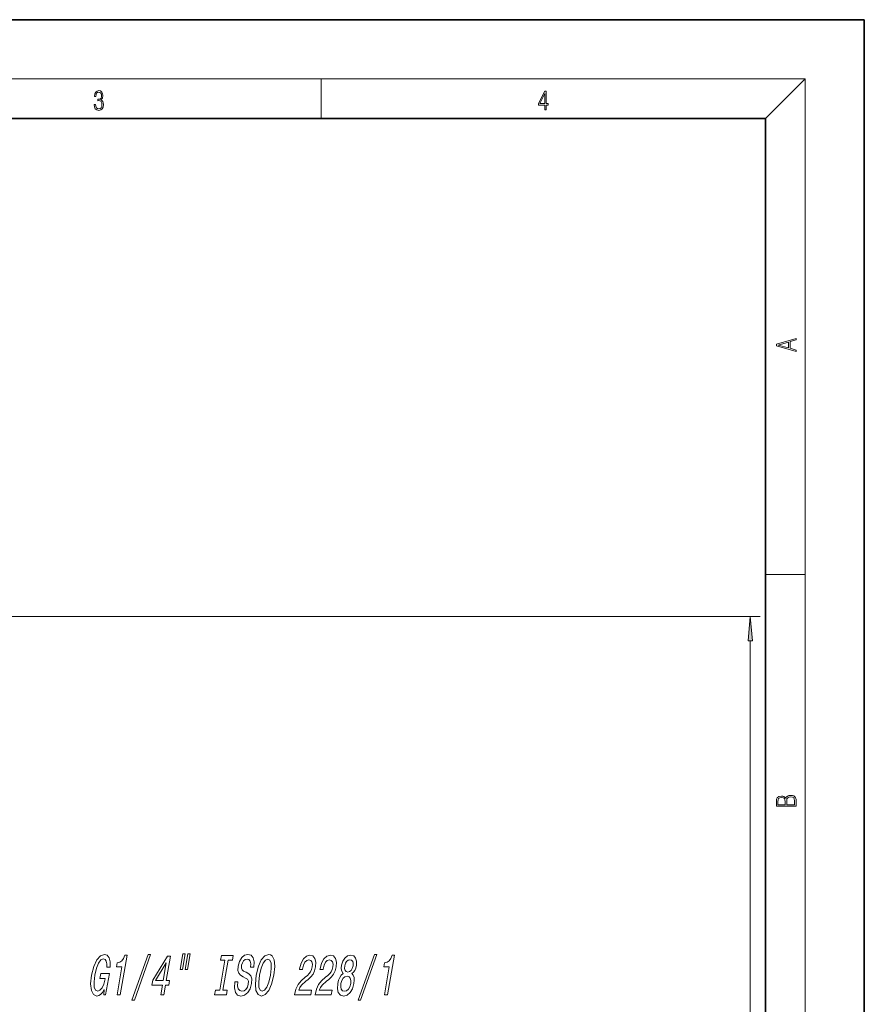
# Model space of a CAD drawing. Extents: x 0 to 210, y 0 to 297.
# Drawn here: x 124 to 210, y 197 to 297 of the extents above; entities that cross this region are included whole.
import ezdxf

# ---------------------------------------------------------------- set-up
doc = ezdxf.new("R2010")
doc.units = 0

msp = doc.modelspace()

# ---------------------------------------------------------------- linework, layer by layer
at = {"color": 7, "lineweight": 35}
for p, q in [((210, 297), (0, 297)), ((210, 0), (210, 297)), ((200, 287), (20, 287)), ((200, 10), (200, 287))]:
    msp.add_line(p, q, dxfattribs=at)
at = {"color": 7, "lineweight": 13}
for p, q in [((16, 291), (204, 291)), ((155, 287), (155, 291)), ((200, 287), (204, 291)), ((204, 6), (204, 291)), ((200, 240.833), (204, 240.833)), ((87.71, 236.609), (199.46, 236.609)), ((198.46, 124.424), (198.46, 234.119))]:
    msp.add_line(p, q, dxfattribs=at)
for points in [[(132.021, 288.431), (132.021, 288.426), (132.053, 288.17), (132.147, 287.981), (132.295, 287.861), (132.495, 287.819), (132.689, 287.861), (132.837, 287.975), (132.931, 288.159), (132.964, 288.401), (132.948, 288.573), (132.9, 288.715), (132.822, 288.821), (132.716, 288.89), (132.866, 289.06), (132.918, 289.316), (132.889, 289.522), (132.808, 289.68), (132.676, 289.783), (132.505, 289.819), (132.326, 289.778), (132.19, 289.666), (132.103, 289.483), (132.067, 289.241), (132.197, 289.241), (132.22, 289.422), (132.28, 289.558), (132.374, 289.641), (132.503, 289.672), (132.618, 289.644), (132.708, 289.572), (132.766, 289.458), (132.787, 289.316), (132.764, 289.152), (132.699, 289.038), (132.591, 288.965), (132.445, 288.943), (132.393, 288.946), (132.393, 288.804), (132.455, 288.807), (132.616, 288.782), (132.731, 288.707), (132.8, 288.581), (132.822, 288.406), (132.8, 288.22), (132.735, 288.081), (132.628, 287.995), (132.487, 287.967), (132.351, 287.997), (132.249, 288.089), (132.184, 288.234), (132.163, 288.431)], [(177.653, 287.875), (177.791, 287.875), (177.791, 288.356), (177.983, 288.356), (177.983, 288.504), (177.791, 288.504), (177.791, 289.764), (177.643, 289.764), (177.026, 288.504), (177.026, 288.356), (177.653, 288.356)], [(177.653, 288.504), (177.151, 288.504), (177.653, 289.533)], [(203.093, 263.423), (203.093, 263.567), (202.481, 263.738), (202.481, 264.414), (203.093, 264.583), (203.093, 264.727), (201.093, 264.157), (201.093, 263.992)], [(202.317, 263.784), (201.288, 264.074), (202.317, 264.366)], [(198.678, 234.119), (198.46, 236.609), (198.242, 234.119)], [(203.093, 217.408), (203.093, 217.824), (203.087, 218.093), (203.048, 218.255), (202.973, 218.353), (202.859, 218.429), (202.72, 218.474), (202.553, 218.491), (202.367, 218.47), (202.214, 218.412), (202.103, 218.32), (202.036, 218.199), (201.966, 218.293), (201.866, 218.364), (201.746, 218.406), (201.605, 218.422), (201.351, 218.374), (201.173, 218.241), (201.109, 218.095), (201.093, 217.905), (201.093, 217.408)], [(201.257, 217.88), (201.274, 218.055), (201.329, 218.18), (201.44, 218.255), (201.616, 218.28), (201.797, 218.253), (201.905, 218.178), (201.961, 218.049), (201.975, 217.867), (201.975, 217.546), (201.257, 217.546)], [(202.929, 217.546), (202.139, 217.546), (202.139, 217.961), (202.167, 218.128), (202.242, 218.251), (202.37, 218.324), (202.545, 218.349), (202.734, 218.324), (202.851, 218.251), (202.912, 218.128), (202.929, 217.951)], [(133.053, 198.829), (133.019, 198.293), (133.192, 198.293), (133.567, 200.455), (132.692, 200.455), (132.607, 199.965), (133.147, 199.965), (133.141, 199.93), (133.007, 199.4), (132.828, 199.008), (132.616, 198.76), (132.391, 198.68), (132.174, 198.783), (132.044, 199.095), (132.016, 199.607), (132.097, 200.311), (132.256, 201.008), (132.462, 201.521), (132.703, 201.832), (132.975, 201.942), (133.138, 201.884), (133.251, 201.723), (133.308, 201.452), (133.304, 201.089), (133.646, 201.089), (133.652, 201.642), (133.555, 202.057), (133.36, 202.311), (133.075, 202.403), (132.656, 202.259), (132.286, 201.838), (131.98, 201.175), (131.762, 200.293), (131.673, 199.406), (131.748, 198.743), (131.955, 198.322), (132.284, 198.184), (132.489, 198.23), (132.686, 198.345), (132.873, 198.547)], [(134.347, 198.293), (134.662, 198.293), (135.361, 202.322), (135.126, 202.322), (135.003, 201.971), (134.837, 201.734), (134.623, 201.596), (134.352, 201.55), (134.281, 201.141), (134.841, 201.141)], [(135.858, 197.757), (136.097, 197.757), (137.741, 202.403), (137.499, 202.403)], [(141.008, 202.437), (140.735, 200.87), (140.971, 200.87), (141.243, 202.437)], [(141.509, 202.437), (141.237, 200.87), (141.469, 200.87), (141.741, 202.437)], [(146.583, 199.613), (146.268, 199.613), (146.231, 199.002), (146.326, 198.553), (146.545, 198.282), (146.888, 198.184), (147.26, 198.276), (147.571, 198.53), (147.809, 198.927), (147.962, 199.452), (147.993, 199.924), (147.9, 200.23), (147.7, 200.432), (147.412, 200.582), (147.161, 200.691), (147.007, 200.818), (146.938, 201.002), (146.957, 201.29), (147.033, 201.55), (147.157, 201.746), (147.319, 201.878), (147.517, 201.924), (147.701, 201.867), (147.826, 201.711), (147.881, 201.452), (147.868, 201.1), (148.183, 201.1), (148.185, 201.112), (148.224, 201.654), (148.131, 202.057), (147.919, 202.311), (147.589, 202.397), (147.262, 202.311), (146.978, 202.069), (146.758, 201.694), (146.618, 201.21), (146.588, 200.778), (146.668, 200.484), (146.842, 200.288), (147.099, 200.138), (147.357, 200.005), (147.545, 199.878), (147.641, 199.694), (147.634, 199.394), (147.54, 199.089), (147.393, 198.858), (147.205, 198.714), (146.986, 198.668), (146.762, 198.731), (146.614, 198.916), (146.552, 199.216)], [(148.441, 200.293), (148.347, 199.394), (148.411, 198.731), (148.62, 198.322), (148.963, 198.184), (149.35, 198.322), (149.705, 198.731), (149.996, 199.394), (150.218, 200.293), (150.308, 201.187), (150.294, 201.55), (150.246, 201.85), (150.034, 202.259), (149.879, 202.363), (149.696, 202.403), (149.301, 202.259), (148.95, 201.855), (148.659, 201.193)], [(152.302, 198.293), (153.951, 198.293), (154.038, 198.789), (152.734, 198.789), (152.853, 199.06), (153.017, 199.285), (153.472, 199.694), (153.706, 199.867), (153.977, 200.115), (154.19, 200.403), (154.342, 200.743), (154.444, 201.129), (154.469, 201.613), (154.373, 201.994), (154.166, 202.236), (153.859, 202.322), (153.51, 202.224), (153.211, 201.953), (152.973, 201.521), (152.819, 200.95), (152.805, 200.87), (153.119, 200.87), (153.127, 200.916), (153.227, 201.308), (153.37, 201.596), (153.551, 201.78), (153.759, 201.844), (153.949, 201.786), (154.073, 201.642), (154.131, 201.417), (154.116, 201.135), (154.046, 200.87), (153.941, 200.645), (153.797, 200.449), (153.615, 200.276), (153.378, 200.092), (152.977, 199.734), (152.673, 199.354), (152.451, 198.893), (152.305, 198.311)], [(154.384, 198.293), (156.033, 198.293), (156.119, 198.789), (154.816, 198.789), (154.935, 199.06), (155.099, 199.285), (155.554, 199.694), (155.788, 199.867), (156.059, 200.115), (156.272, 200.403), (156.424, 200.743), (156.526, 201.129), (156.551, 201.613), (156.455, 201.994), (156.248, 202.236), (155.941, 202.322), (155.592, 202.224), (155.292, 201.953), (155.055, 201.521), (154.9, 200.95), (154.886, 200.87), (155.201, 200.87), (155.209, 200.916), (155.308, 201.308), (155.452, 201.596), (155.632, 201.78), (155.841, 201.844), (156.031, 201.786), (156.155, 201.642), (156.213, 201.417), (156.198, 201.135), (156.128, 200.87), (156.023, 200.645), (155.879, 200.449), (155.696, 200.276), (155.46, 200.092), (155.059, 199.734), (154.755, 199.354), (154.533, 198.893), (154.387, 198.311)], [(157.255, 200.449), (157.051, 200.288), (156.89, 200.063), (156.765, 199.78), (156.682, 199.44), (156.648, 198.927), (156.738, 198.53), (156.954, 198.276), (157.289, 198.178), (157.656, 198.276), (157.959, 198.53), (158.187, 198.927), (158.335, 199.44), (158.366, 199.78), (158.343, 200.063), (158.257, 200.288), (158.113, 200.449), (158.275, 200.587), (158.405, 200.778), (158.504, 201.008), (158.573, 201.29), (158.589, 201.7), (158.501, 202.028), (158.303, 202.242), (158.009, 202.322), (157.684, 202.242), (157.412, 202.028), (157.206, 201.7), (157.083, 201.29), (157.051, 201.008), (157.07, 200.778)], [(158.759, 197.757), (158.997, 197.757), (160.641, 202.403), (160.399, 202.403)], [(161.411, 198.293), (161.726, 198.293), (162.425, 202.322), (162.19, 202.322), (162.067, 201.971), (161.901, 201.734), (161.687, 201.596), (161.416, 201.55), (161.345, 201.141), (161.905, 201.141)], [(138.763, 198.293), (139.074, 198.293), (139.246, 199.285), (139.589, 199.285), (139.669, 199.746), (139.326, 199.746), (139.754, 202.207), (139.439, 202.207), (137.968, 199.792), (137.88, 199.285), (138.935, 199.285)], [(138.251, 199.746), (139.326, 201.538), (139.015, 199.746)], [(144.743, 198.778), (144.301, 198.778), (144.217, 198.293), (145.42, 198.293), (145.504, 198.778), (145.061, 198.778), (145.588, 201.809), (146.031, 201.809), (146.115, 202.293), (144.911, 202.293), (144.827, 201.809), (145.27, 201.809)], [(148.773, 200.293), (148.932, 200.991), (149.135, 201.504), (149.365, 201.815), (149.613, 201.924), (149.818, 201.815), (149.94, 201.498), (149.965, 200.985), (149.886, 200.293), (149.723, 199.596), (149.52, 199.083), (149.29, 198.772), (149.047, 198.668), (148.837, 198.772), (148.715, 199.083), (148.688, 199.59)], [(157.403, 201.244), (157.475, 201.498), (157.592, 201.694), (157.745, 201.815), (157.929, 201.861), (158.094, 201.815), (158.204, 201.694), (158.253, 201.498), (158.24, 201.244), (158.164, 200.985), (158.046, 200.783), (157.892, 200.651), (157.712, 200.61), (157.543, 200.656), (157.434, 200.783), (157.386, 200.985)], [(157.016, 199.452), (157.1, 199.757), (157.241, 199.988), (157.422, 200.138), (157.639, 200.19), (157.834, 200.138), (157.963, 199.988), (158.024, 199.757), (158.005, 199.452), (157.913, 199.123), (157.77, 198.876), (157.587, 198.714), (157.373, 198.662), (157.175, 198.714), (157.047, 198.876), (156.99, 199.123)]]:
    msp.add_lwpolyline(points, close=True, dxfattribs=at)
msp.add_solid([(198.678, 234.119), (198.46, 236.609), (198.678, 234.119), (198.242, 234.119)], dxfattribs=at)

doc.saveas('drawing.dxf')
